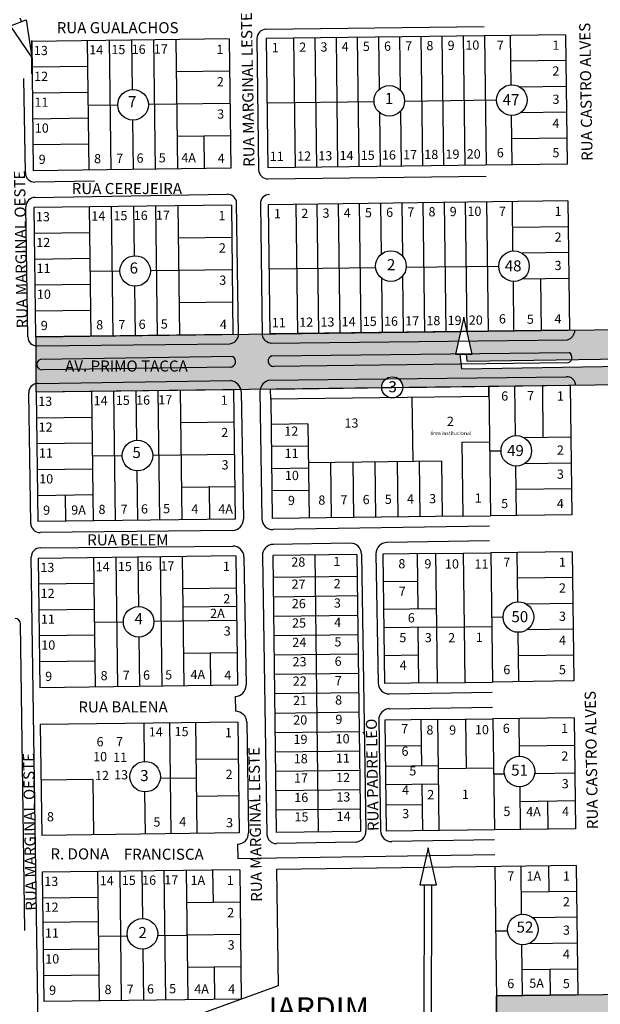
# Model space of a CAD drawing. Units: millimetres. Extents: x 2890 to 9063, y -132 to 4549.
# Drawn here: x 7524 to 7838, y 3235 to 3769 of the extents above; entities that cross this region are included whole.
import ezdxf
from ezdxf.enums import TextEntityAlignment as Align

# ---------------------------------------------------------------- set-up
doc = ezdxf.new("R2010")
doc.units = ezdxf.units.MM
doc.linetypes.add('CONTÍNUO', pattern=[0])
for name, color, linetype in [('3', 3, 'CONTINUOUS'), ('LOCAL_LOTEAM', 1, 'CONTINUOUS'), ('LOTES', 1, 'CONTINUOUS'), ('PASSEIO', 170, 'CONTINUOUS'), ('RUAS_SEM_RECUO', 150, 'CONTINUOUS'), ('TEXTO LOTEAMENTO', 2, 'CONTINUOUS'), ('TEXTO LOTES', 2, 'CONTÍNUO'), ('TEXTO QUADRAS', 2, 'CONTÍNUO'), ('TEXTO RUAS', 2, 'CONTINUOUS'), ('Texto-cotas', 30, 'CONTÍNUO')]:
    doc.layers.add(name, color=color, linetype=linetype)
doc.styles.add('NORMAL', font='Arial')
doc.styles.get("Standard").update_dxf_attribs({"font": 'arial.ttf'})

# ---------------------------------------------------------------- blocks, each defined once
blk = doc.blocks.new('recuos')
at = {"layer": 'RUAS_SEM_RECUO'}
h = blk.add_hatch(color=256, dxfattribs=at)
h.dxf.hatch_style = 1
h.paths.add_polyline_path([(1722.55, 1806.04), (1719.95, 1806.04), (1722.73, 1818.26), (1492.82, 1815.37), (1492.82, 1785.37), (1679.98, 1787.72, -1.045422), (1691.4, 1787.86), (1881.96, 1790.25), (1881.83, 1800.69), (1723.36, 1798.15)])
h.paths.add_polyline_path([(1881.59, 1820.25), (1726.22, 1818.3), (1728.95, 1806.02), (1725.9, 1806.03), (1726.25, 1802.2), (1881.78, 1804.69)])
h.paths.add_polyline_path([(1992.82, 1802.46), (1901.83, 1801.01), (1901.96, 1790.51), (1992.95, 1791.65)])
h.paths.add_polyline_path([(1992.58, 1821.65), (1901.58, 1820.5), (1901.78, 1805.01), (1992.77, 1806.46)])
h.paths.add_polyline_path([(2127.57, 1823.34), (2012.58, 1821.9), (2012.77, 1806.78), (2127.75, 1808.62)])
h.paths.add_polyline_path([(2127.8, 1804.62), (2012.82, 1802.78), (2012.95, 1791.9), (2127.94, 1793.35)])
h.paths.add_polyline_path([(1506.96, 1794.93), (1584.14, 1794.93), (1584.14, 1804.24), (1506.96, 1804.24)], flags=24)
h.paths.add_polyline_path([(1907.52, 1807.09), (1984.7, 1807.09), (1984.7, 1816.4), (1907.52, 1816.4)], flags=24)
blk.add_hatch(color=256, dxfattribs=at).paths.add_polyline_path([(2132.09, 1443.37), (2131.84, 1463.37), (1741.87, 1458.47), (1742.12, 1438.47)])
for points in [[(1492.82, 1785.37), (1492.82, 1815.37), (1881.59, 1820.25)], [(1881.96, 1790.25), (1492.82, 1785.37)], [(1742.37, 1438.47), (1742.12, 1458.47), (2132.09, 1463.37), (2132.34, 1443.37), (1742.37, 1438.47)]]:
    blk.add_lwpolyline(points, dxfattribs=at)

msp = doc.modelspace()

# ---------------------------------------------------------------- linework, layer by layer
at = {"layer": '3'}
for p, q in [((7819.34, 3760.56), (7657.19, 3758.53)), ((7775.35, 3760.01), (7776.23, 3690.02)), ((7819.34, 3760.56), (7820.22, 3690.57)), ((7637.19, 3758.28), (7530.2, 3756.93)), ((7530.2, 3756.93), (7531.08, 3686.94)), ((7637.19, 3758.28), (7638.07, 3688.28)), ((7657.19, 3758.53), (7658.07, 3688.53)), ((7820.22, 3690.57), (7658.07, 3688.53)), ((7638.07, 3688.28), (7531.08, 3686.94)), ((7820.48, 3670.57), (7658.32, 3668.53)), ((7776.48, 3670.02), (7777.36, 3600.02)), ((7820.48, 3670.57), (7821.35, 3600.58)), ((7638.32, 3668.28), (7531.33, 3666.94)), ((7531.33, 3666.94), (7532.21, 3596.94)), ((7638.32, 3668.28), (7639.2, 3598.29)), ((7658.32, 3668.53), (7659.2, 3598.54)), ((7821.35, 3600.58), (7659.2, 3598.54)), ((7639.2, 3598.29), (7532.21, 3596.94)), ((7639.57, 3568.29), (7532.58, 3566.95)), ((7639.57, 3568.29), (7640.45, 3498.3)), ((7777.73, 3570.03), (7659.57, 3568.54)), ((7719.74, 3569.3), (7659.57, 3568.54)), ((7659.64, 3563.13), (7659.57, 3568.54)), ((7821.73, 3570.58), (7731.16, 3569.44)), ((7777.73, 3570.03), (7777.8, 3564.61)), ((7777.8, 3564.61), (7777.73, 3570.03)), ((7777.73, 3570.03), (7778.61, 3500.03)), ((7821.73, 3570.58), (7822.61, 3500.58)), ((7532.58, 3566.95), (7533.46, 3496.95)), ((7777.8, 3564.61), (7659.64, 3563.13)), ((7659.64, 3563.13), (7660.45, 3498.55)), ((7640.45, 3498.3), (7533.46, 3496.95)), ((7763.62, 3499.84), (7660.45, 3498.55)), ((7763.62, 3499.84), (7778.62, 3500.03)), ((7822.61, 3500.58), (7778.61, 3500.03)), ((7640.71, 3478.3), (7533.71, 3476.95)), ((7533.71, 3476.95), (7534.59, 3406.96)), ((7640.71, 3478.3), (7641.59, 3408.3)), ((7706.3, 3479.12), (7660.71, 3478.55)), ((7660.71, 3478.55), (7662.59, 3328.56)), ((7706.3, 3479.12), (7708.19, 3329.14)), ((7748.87, 3479.66), (7720.3, 3479.3)), ((7720.3, 3479.3), (7721.18, 3409.3)), ((7748.87, 3479.66), (7778.87, 3480.03)), ((7822.86, 3480.59), (7778.87, 3480.03)), ((7778.87, 3480.03), (7779.75, 3410.04)), ((7822.86, 3480.59), (7823.74, 3410.59)), ((7641.59, 3408.3), (7534.59, 3406.96)), ((7749.75, 3409.66), (7721.18, 3409.3)), ((7749.75, 3409.66), (7779.75, 3410.04)), ((7823.74, 3410.59), (7779.75, 3410.04)), ((7641.84, 3388.3), (7534.84, 3386.96)), ((7534.84, 3386.96), (7535.6, 3326.96)), ((7641.84, 3388.3), (7642.59, 3328.31)), ((7750, 3389.66), (7721.43, 3389.3)), ((7721.43, 3389.3), (7722.19, 3329.31)), ((7750, 3389.66), (7780, 3390.04)), ((7823.99, 3390.59), (7780, 3390.04)), ((7780, 3390.04), (7780.75, 3330.05)), ((7823.99, 3390.59), (7824.75, 3330.6)), ((7642.59, 3328.31), (7535.6, 3326.96)), ((7708.09, 3329.14), (7662.59, 3328.56)), ((7780.75, 3330.05), (7722.19, 3329.31)), ((7824.75, 3330.6), (7780.75, 3330.04)), ((7642.84, 3308.31), (7535.85, 3306.97)), ((7535.85, 3306.97), (7536.73, 3236.97)), ((7642.84, 3308.31), (7643.72, 3238.32)), ((7825, 3310.6), (7662.84, 3308.56)), ((7662.84, 3308.56), (7663.63, 3245.52)), ((7781, 3310.05), (7784.27, 3049.52)), ((7825, 3310.6), (7825.88, 3240.6)), ((7663.63, 3245.52), (7527.24, 3196.17)), ((7643.72, 3238.32), (7536.73, 3236.97)), ((7825.88, 3240.6), (7781.88, 3240.05))]:
    msp.add_line(p, q, dxfattribs=at)
at = {"layer": 'LOCAL_LOTEAM'}
for p, q in [((7518.78, 3765.38), (7527.16, 3768.68)), ((7530.3, 3748.42), (7518.78, 3765.38)), ((7524.7, 3767.71), (7524.01, 3769.52)), ((7527.16, 3768.68), (7530.3, 3748.42)), ((7764.26, 3607.61), (7759.71, 3587.62)), ((7768.71, 3587.6), (7764.26, 3607.61)), ((7766.01, 3583.78), (8306.61, 3592.43)), ((7759.71, 3587.62), (7768.71, 3587.6)), ((7763.13, 3579.73), (7762.31, 3587.62)), ((7763.13, 3579.73), (8306.61, 3588.43)), ((7766.01, 3583.78), (7765.67, 3587.61)), ((7744.83, 3320.19), (7740.33, 3300.19)), ((7749.33, 3300.19), (7744.83, 3320.19)), ((7740.33, 3300.19), (7749.33, 3300.19)), ((7742.67, 3224.01), (7742.83, 3300.19)), ((7746.67, 3220.01), (7746.83, 3300.19))]:
    msp.add_line(p, q, dxfattribs=at)
at = {"layer": 'LOTES'}
for p, q in [((7729.43, 3759.43), (7729.8, 3730.53)), ((7740.91, 3759.58), (7741.79, 3689.58)), ((7752.39, 3759.72), (7753.27, 3689.73)), ((7763.87, 3759.87), (7764.75, 3689.87)), ((7789.35, 3760.19), (7789.68, 3733.47)), ((7530.3, 3739.4), (7530.3, 3757.44)), ((7560.19, 3757.31), (7561.07, 3687.31)), ((7572.19, 3757.46), (7573.07, 3687.46)), ((7584.19, 3757.61), (7584.53, 3730.89)), ((7596.19, 3757.76), (7597.07, 3687.77)), ((7608.19, 3757.91), (7609.07, 3687.92)), ((7672.04, 3758.71), (7672.92, 3688.72)), ((7683.52, 3758.86), (7684.4, 3688.86)), ((7695, 3759), (7695.88, 3689.01)), ((7706.48, 3759.15), (7707.36, 3689.15)), ((7717.95, 3759.29), (7718.31, 3730.93)), ((7819.52, 3746.56), (7789.52, 3746.19)), ((7560.37, 3743.31), (7530.37, 3742.93)), ((7637.41, 3740.78), (7608.41, 3740.41)), ((7560.55, 3729.31), (7530.55, 3728.93)), ((7819.7, 3732.57), (7794.6, 3732.25)), ((7576.82, 3722.51), (7560.63, 3722.31)), ((7637.63, 3723.28), (7593.36, 3722.72)), ((7715.59, 3724.26), (7657.63, 3723.53)), ((7781.97, 3725.09), (7732.11, 3724.47)), ((7718.47, 3718.49), (7718.83, 3689.3)), ((7729.94, 3719.18), (7730.31, 3689.44)), ((7789.89, 3716.95), (7790.23, 3690.19)), ((7819.87, 3718.57), (7794.72, 3718.25)), ((7560.72, 3715.31), (7530.72, 3714.93)), ((7584.74, 3714.37), (7585.07, 3687.61)), ((7560.9, 3701.31), (7530.9, 3700.94)), ((7637.85, 3705.78), (7608.85, 3705.41)), ((7623.35, 3705.6), (7623.57, 3688.1)), ((7820.05, 3704.57), (7790.05, 3704.19)), ((7673.17, 3668.72), (7674.05, 3598.73)), ((7684.65, 3668.86), (7685.53, 3598.87)), ((7696.13, 3669.01), (7697.01, 3599.01)), ((7707.61, 3669.15), (7708.49, 3599.16)), ((7719.09, 3669.3), (7719.43, 3641.66)), ((7730.56, 3669.44), (7730.92, 3640.81)), ((7742.04, 3669.59), (7742.92, 3599.59)), ((7753.52, 3669.73), (7754.4, 3599.74)), ((7765, 3669.87), (7765.88, 3599.88)), ((7790.81, 3643.48), (7790.48, 3670.19)), ((7561.32, 3667.31), (7562.2, 3597.32)), ((7573.32, 3667.47), (7574.2, 3597.47)), ((7585.32, 3667.62), (7585.66, 3640.9)), ((7597.32, 3667.77), (7598.2, 3597.77)), ((7609.32, 3667.92), (7610.2, 3597.92)), ((7561.5, 3653.32), (7531.5, 3652.94)), ((7820.65, 3656.57), (7790.65, 3656.2)), ((7638.54, 3650.78), (7609.54, 3650.42)), ((7820.83, 3642.57), (7795.73, 3642.26)), ((7561.68, 3639.32), (7531.68, 3638.94)), ((7577.95, 3632.52), (7561.76, 3632.32)), ((7638.76, 3633.28), (7594.5, 3632.73)), ((7716.53, 3634.26), (7658.76, 3633.54)), ((7783.1, 3635.1), (7732.98, 3634.47)), ((7719.59, 3628.83), (7719.96, 3599.3)), ((7731.06, 3629.96), (7731.44, 3599.45)), ((7791.36, 3600.2), (7791.02, 3626.95)), ((7821, 3628.57), (7795.85, 3628.26)), ((7806.36, 3600.39), (7806, 3628.39)), ((7561.85, 3625.32), (7531.85, 3624.94)), ((7585.87, 3624.37), (7586.2, 3597.62)), ((7638.98, 3615.79), (7609.98, 3615.42)), ((7562.03, 3611.32), (7532.03, 3610.94)), ((7574.58, 3567.47), (7575.46, 3497.48)), ((7586.58, 3567.62), (7586.91, 3540.91)), ((7598.58, 3567.77), (7599.46, 3497.78)), ((7610.58, 3567.93), (7611.46, 3497.93)), ((7791.73, 3570.2), (7792.07, 3543.48)), ((7806.73, 3570.39), (7807.08, 3542.39)), ((7562.58, 3567.32), (7563.46, 3497.33)), ((7736.14, 3564.09), (7736.57, 3529.51)), ((7562.76, 3553.32), (7532.76, 3552.95)), ((7639.79, 3550.79), (7610.8, 3550.43)), ((7679.81, 3549.79), (7659.81, 3549.54)), ((7679.81, 3549.79), (7680.45, 3498.8)), ((7822.08, 3542.58), (7796.98, 3542.27)), ((7562.93, 3539.32), (7532.94, 3538.95)), ((7679.96, 3537.79), (7659.96, 3537.54)), ((7763.11, 3539.84), (7778.11, 3540.03)), ((7763.11, 3539.84), (7763.62, 3499.84)), ((7579.2, 3532.53), (7563.02, 3532.33)), ((7640.01, 3533.29), (7595.75, 3532.74)), ((7784.36, 3535.11), (7778.17, 3535.03)), ((7563.11, 3525.33), (7533.11, 3524.95)), ((7680.11, 3525.8), (7660.11, 3525.54)), ((7752.07, 3529.7), (7680.08, 3528.8)), ((7692.07, 3528.95), (7692.45, 3498.95)), ((7704.07, 3529.1), (7704.45, 3499.1)), ((7716.07, 3529.25), (7716.45, 3499.25)), ((7728.07, 3529.4), (7728.45, 3499.4)), ((7740.07, 3529.55), (7740.45, 3499.55)), ((7752.07, 3529.7), (7752.45, 3499.7)), ((7792.28, 3526.96), (7792.61, 3500.21)), ((7822.26, 3528.58), (7797.11, 3528.27)), ((7587.12, 3524.38), (7587.46, 3497.63)), ((7640.23, 3515.79), (7611.24, 3515.43)), ((7626.24, 3515.62), (7626.46, 3498.12)), ((7822.44, 3514.58), (7792.44, 3514.21)), ((7563.28, 3511.33), (7533.29, 3510.95)), ((7548.29, 3511.14), (7548.46, 3497.14)), ((7680.26, 3513.8), (7660.27, 3513.55)), ((7563.71, 3477.33), (7564.59, 3407.34)), ((7575.71, 3477.48), (7576.59, 3407.49)), ((7587.71, 3477.63), (7588.05, 3450.93)), ((7599.71, 3477.78), (7600.59, 3407.79)), ((7611.71, 3477.93), (7612.59, 3407.94)), ((7683.5, 3478.83), (7685.39, 3328.85)), ((7738.87, 3479.53), (7739.25, 3449.53)), ((7748.87, 3479.66), (7749.37, 3439.66)), ((7763.87, 3479.84), (7764.37, 3439.85)), ((7792.86, 3480.21), (7793.2, 3453.49)), ((7706.45, 3467.12), (7660.86, 3466.55)), ((7823.04, 3466.59), (7793.04, 3466.21)), ((7563.89, 3463.33), (7533.89, 3462.95)), ((7640.93, 3460.8), (7611.93, 3460.43)), ((7739.06, 3464.53), (7720.39, 3464.3)), ((7706.58, 3456.63), (7660.99, 3456.05)), ((7641.05, 3451), (7612.05, 3450.63)), ((7823.21, 3452.59), (7798.12, 3452.27)), ((7564.06, 3449.33), (7534.07, 3448.96)), ((7706.72, 3446.13), (7661.12, 3445.55)), ((7749.25, 3449.66), (7720.58, 3449.3)), ((7785.49, 3445.11), (7779.31, 3445.04)), ((7579.83, 3442.53), (7564.15, 3442.33)), ((7641.15, 3443.3), (7596.38, 3442.74)), ((7749.37, 3439.66), (7720.7, 3439.3)), ((7739.37, 3439.53), (7739.75, 3409.54)), ((7749.37, 3439.66), (7779.37, 3440.04)), ((7749.37, 3439.66), (7749.75, 3409.66)), ((7764.37, 3439.85), (7764.75, 3409.85)), ((7564.24, 3435.33), (7534.24, 3434.96)), ((7588.25, 3434.38), (7588.59, 3407.64)), ((7706.85, 3435.63), (7661.25, 3435.05)), ((7793.41, 3436.97), (7793.74, 3410.21)), ((7823.39, 3438.59), (7798.24, 3438.27)), ((7641.37, 3425.8), (7612.37, 3425.44)), ((7626.87, 3425.62), (7627.09, 3408.12)), ((7706.98, 3425.13), (7661.38, 3424.55)), ((7739.56, 3424.54), (7720.89, 3424.3)), ((7823.57, 3424.59), (7793.57, 3424.21)), ((7564.42, 3421.33), (7534.42, 3420.96)), ((7707.11, 3414.63), (7661.52, 3414.06)), ((7707.24, 3404.13), (7661.65, 3403.56)), ((7707.38, 3393.63), (7661.78, 3393.06)), ((7590.84, 3387.66), (7591.1, 3367.02)), ((7604.84, 3387.84), (7605.59, 3327.84)), ((7618.84, 3388.02), (7619.59, 3328.02)), ((7741, 3389.55), (7741.32, 3364.55)), ((7750, 3389.66), (7750.34, 3362.77)), ((7765.1, 3389.85), (7765.43, 3363.19)), ((7794, 3390.22), (7794.25, 3369.85)), ((7707.51, 3383.13), (7661.91, 3382.56)), ((7741.18, 3375.55), (7721.51, 3375.3)), ((7824.18, 3375.59), (7794.18, 3375.22)), ((7707.64, 3372.63), (7662.04, 3372.06)), ((7642.09, 3368.31), (7619.09, 3368.02)), ((7707.77, 3362.13), (7662.18, 3361.56)), ((7750.31, 3364.67), (7721.65, 3364.31)), ((7780.33, 3363.38), (7750.34, 3363)), ((7750.34, 3362.77), (7750.75, 3329.67)), ((7786.19, 3360.12), (7780.37, 3360.04)), ((7824.37, 3360.6), (7802.52, 3360.32)), ((7563.22, 3357.31), (7535.22, 3356.96)), ((7563.22, 3357.31), (7563.6, 3327.32)), ((7619.21, 3358.02), (7599.89, 3357.77)), ((7750.44, 3354.67), (7721.77, 3354.31)), ((7741.44, 3354.56), (7741.75, 3329.56)), ((7591.31, 3350.5), (7591.59, 3327.67)), ((7707.9, 3351.63), (7662.31, 3351.06)), ((7794.46, 3353.3), (7794.75, 3330.22)), ((7642.34, 3348.31), (7619.34, 3348.02)), ((7741.58, 3343.56), (7721.91, 3343.31)), ((7824.56, 3345.6), (7794.56, 3345.22)), ((7809.56, 3345.41), (7809.75, 3330.41)), ((7708.04, 3341.13), (7662.44, 3340.56)), ((7565.85, 3307.34), (7566.73, 3237.35)), ((7577.85, 3307.49), (7578.73, 3237.5)), ((7589.85, 3307.64), (7590.17, 3281.93)), ((7601.84, 3307.8), (7602.72, 3237.8)), ((7613.84, 3307.95), (7614.72, 3237.95)), ((7628.56, 3290.63), (7628.34, 3308.13)), ((7795, 3310.22), (7795.33, 3284.25)), ((7810, 3310.41), (7810.18, 3296.41)), ((7825.17, 3296.6), (7795.18, 3296.22)), ((7566.02, 3293.34), (7536.03, 3292.97)), ((7643.06, 3290.81), (7614.06, 3290.45)), ((7566.19, 3280.15), (7536.19, 3279.77)), ((7825.35, 3282.6), (7801.58, 3282.3)), ((7787.97, 3275.13), (7781.44, 3275.05)), ((7566.29, 3272.35), (7581.95, 3272.54)), ((7598.37, 3272.75), (7614.28, 3272.95)), ((7643.28, 3273.31), (7614.28, 3272.95)), ((7566.38, 3265.35), (7536.38, 3264.97)), ((7590.38, 3265.38), (7590.72, 3237.65)), ((7795.53, 3267.77), (7795.88, 3240.23)), ((7825.53, 3268.6), (7799.11, 3268.27)), ((7643.5, 3255.81), (7614.5, 3255.45)), ((7629, 3255.63), (7629.22, 3238.13)), ((7825.7, 3254.6), (7795.7, 3254.23)), ((7810.7, 3254.42), (7810.88, 3240.42)), ((7566.55, 3251.35), (7536.55, 3250.97))]:
    msp.add_line(p, q, dxfattribs=at)
at = {"layer": 'PASSEIO'}
for p, q in [((7657.08, 3763.53), (7775.22, 3765.01)), ((7652.19, 3758.46), (7653.07, 3687.47)), ((7526.77, 3685.74), (7526, 3736.97)), ((7564.15, 3681.34), (7531.86, 3680.82)), ((7658.14, 3682.52), (7776.28, 3684)), ((7531.97, 3672.49), (7636.16, 3674.22)), ((7642.2, 3598.34), (7641.15, 3669.37)), ((7654.04, 3668.94), (7654.92, 3597.95)), ((7528.12, 3596.95), (7527.05, 3667.41)), ((7659.36, 3593.61), (7820.27, 3595.4)), ((7533.19, 3592.02), (7637.26, 3593.27)), ((7639.03, 3586.27), (7535, 3584.78)), ((7660.28, 3586.71), (7821.19, 3588.5)), ((7637.67, 3580.62), (7536, 3579.07)), ((7819.83, 3582.85), (7661.16, 3580.99)), ((7533.51, 3571.77), (7638.08, 3573.24)), ((7658.69, 3573.53), (7819.6, 3575.32)), ((7643.7, 3567.39), (7644.82, 3498.22)), ((7529.65, 3495.93), (7528.58, 3566.7)), ((7653.7, 3567.32), (7654.82, 3498.46)), ((7778.07, 3494.46), (7660.92, 3492.55)), ((7638.93, 3492.12), (7534.71, 3491)), ((7534.86, 3482.68), (7639.16, 3483.65)), ((7702.64, 3485.23), (7661.05, 3484.56)), ((7778.2, 3486.46), (7722.54, 3485.56)), ((7534.16, 3197.98), (7529.92, 3477.6)), ((7645.16, 3477.75), (7646.29, 3408.31)), ((7655.15, 3478.46), (7657.61, 3327.48)), ((7708.74, 3479.33), (7711.18, 3329.36)), ((7716.64, 3479.46), (7717.78, 3409.47)), ((7526.53, 3275.48), (7524.21, 3441.46)), ((7640.39, 3402.21), (7640.52, 3394.21)), ((7723.88, 3403.57), (7779.54, 3404.48)), ((7724.01, 3395.57), (7779.67, 3396.48)), ((7646.62, 3388.31), (7647.59, 3328.32)), ((7718.11, 3389.47), (7719.08, 3329.48)), ((7641.69, 3322.22), (7641.82, 3314.22)), ((7705.28, 3323.26), (7662.69, 3322.57)), ((7780.84, 3324.49), (7725.18, 3323.58)), ((7662.82, 3314.57), (7641.82, 3314.22)), ((7780.97, 3316.49), (7662.82, 3314.57))]:
    msp.add_line(p, q, dxfattribs=at)
for centre, radius, start, end in [((7657.19, 3758.53), 5, 90.9565, 180.8671), ((7531.77, 3685.82), 5, 180.8671, 270.9337), ((7658.08, 3687.53), 5.01, 180.7198, 270.7198), ((7636.16, 3669.22), 5, 1.6763, 91.5869), ((7659.04, 3669.08), 5, 90.9565, 180.8671), ((7532.05, 3667.49), 5, 90.9565, 180.8671), ((7818.9, 3600.68), 5.46, 284.5865, 358.6364), ((7533.12, 3597.02), 5, 180.8671, 270.8145), ((7637.2, 3598.27), 5, 270.608, 0.608), ((7660.32, 3599.14), 5.52, 192.5137, 268.5809), ((7535.88, 3581.99), 2.93, 107.4997, 272.4256), ((7637.62, 3583.62), 3, 270.8671, 62.0095), ((7661.16, 3583.92), 2.93, 107.4997, 272.4256), ((7819.78, 3585.85), 3, 270.8671, 62.0095), ((7637, 3566.58), 6.75, 6.8771, 80.7798), ((7660.21, 3567.06), 6.52, 96.2312, 177.7392), ((7820.11, 3570.72), 4.62, 358.9184, 95.3218), ((7533.58, 3566.77), 5, 90.8061, 180.8671), ((7638.83, 3498.12), 6, 271.0355, 0.9335), ((7660.82, 3498.55), 6, 180.9335, 270.9335), ((7534.65, 3496), 5, 180.8671, 270.7443), ((7534.92, 3477.68), 5, 90.6882, 180.8671), ((7639.16, 3477.65), 6, 0.9335, 90.9303), ((7661.15, 3478.56), 6, 90.9335, 180.9335), ((7702.74, 3479.23), 6, 0.9335, 90.9335), ((7722.64, 3479.56), 6, 90.9335, 180.9335), ((7521.21, 3441.42), 3, 0.7989, 90.608), ((7640.29, 3408.21), 6, 270.9331, 0.9335), ((7723.78, 3409.57), 6, 180.9335, 270.9331), ((7640.62, 3388.21), 6, 0.9335, 90.9331), ((7724.11, 3389.57), 6, 90.9331, 180.9335), ((7641.59, 3328.22), 6, 270.9331, 0.9335), ((7662.61, 3327.56), 5, 180.9335, 270.9331), ((7705.19, 3329.26), 6, 270.9331, 0.9335), ((7725.08, 3329.58), 6, 180.9335, 270.9331)]:
    msp.add_arc(centre, radius, start, end, dxfattribs=at)
at = {"layer": 'TEXTO QUADRAS'}
for centre, radius in [((7723.85, 3724.78), 8.28), ((7790.24, 3725.21), 8.28), ((7585.09, 3722.64), 8.28), ((7724.74, 3635.31), 8.28), ((7791.38, 3635.22), 8.28), ((7586.22, 3632.64), 8.28), ((7725.45, 3569.62), 5.71), ((7587.48, 3532.65), 8.28), ((7792.63, 3535.23), 8.28), ((7588.11, 3442.65), 8.28), ((7793.76, 3445.23), 8.28), ((7591.68, 3358.77), 8.28), ((7794.34, 3361.58), 8.28), ((7590.15, 3273.66), 8.28), ((7796.2, 3276.02), 8.28)]:
    msp.add_circle(centre, radius, dxfattribs=at)

# ---------------------------------------------------------------- block references
at = {"layer": 'RUAS_SEM_RECUO'}
msp.add_blockref('recuos', (6039.77, 1781.58), dxfattribs=at)

# ---------------------------------------------------------------- texts
at = {"layer": 'TEXTO LOTEAMENTO'}
msp.add_text('JARDIM ', height=12, dxfattribs=at).set_placement((7685.53, 3227.31), align=Align.CENTER)
at = {"layer": 'TEXTO LOTES'}
for s, p in [('1', (7814.1, 3752.42)), ('2', (7814.1, 3738.46)), ('3', (7814.1, 3723.13)), ('4', (7814.1, 3710.1)), ('5', (7814.1, 3694.22)), ('1', (7815.23, 3662.43)), ('2', (7815.23, 3648.46)), ('3', (7815.23, 3633.13)), ('11', (7536.62, 3631.56)), ('3', (7633.68, 3625.15)), ('10', (7536.8, 3617.56)), ('9', (7537.01, 3600.62)), ('8', (7567.01, 3601)), ('7', (7579.01, 3601.15)), ('6', (7590, 3601.28)), ('5', (7602, 3601.44)), ('4', (7633.98, 3601.21)), ('11', (7664, 3602.21)), ('12', (7678.85, 3602.4)), ('13', (7690.33, 3602.54)), ('14', (7701.81, 3602.69)), ('15', (7713.29, 3602.83)), ('16', (7724.77, 3602.98)), ('17', (7736.25, 3603.12)), ('18', (7747.72, 3603.27)), ('19', (7759.2, 3603.41)), ('20', (7770.68, 3603.55)), ('6', (7785.09, 3604.22)), ('5', (7800.23, 3604.04)), ('4', (7815.23, 3604.22)), ('6', (7786.35, 3562.44)), ('7', (7800.35, 3562.61)), ('1', (7816.49, 3562.44)), ('13', (7537.52, 3559.56)), ('14', (7567.52, 3559.94)), ('15', (7579.52, 3560.09)), ('16', (7590.52, 3560.23)), ('17', (7602.52, 3560.38)), ('1', (7634.5, 3560.15)), ('12', (7537.7, 3545.56)), ('2', (7634.72, 3542.65)), ('11', (7537.88, 3531.56)), ('2', (7816.49, 3533.14)), ('3', (7634.94, 3525.15)), ('3', (7816.49, 3520.11)), ('10', (7538.05, 3517.57)), ('5', (7786.35, 3504.23)), ('4', (7816.49, 3504.23)), ('9', (7538.27, 3500.63)), ('9A', (7555.58, 3500.71)), ('8', (7568.26, 3501)), ('7', (7580.26, 3501.15)), ('6', (7591.26, 3501.29)), ('5', (7603.26, 3501.44)), ('4', (7618.5, 3501.22)), ('4A', (7635.24, 3501.22)), ('7', (7787.48, 3472.44)), ('1', (7817.62, 3472.44)), ('13', (7538.66, 3469.57)), ('14', (7568.65, 3469.95)), ('15', (7580.65, 3470.1)), ('16', (7591.65, 3470.24)), ('17', (7603.65, 3470.39)), ('1', (7635.63, 3470.16)), ('2', (7817.62, 3458.48)), ('12', (7538.83, 3455.57)), ('2', (7635.85, 3452.66)), ('11', (7539.01, 3441.57)), ('2A', (7630.78, 3444.72)), ('3', (7817.62, 3443.15)), ('3', (7636.07, 3435.16)), ('4', (7817.62, 3430.12)), ('10', (7539.18, 3427.57)), ('6', (7787.48, 3414.24)), ('5', (7817.62, 3414.24)), ('9', (7539.4, 3410.63)), ('8', (7569.39, 3411.01)), ('7', (7581.39, 3411.16)), ('6', (7592.39, 3411.3)), ('5', (7604.39, 3411.45)), ('4A', (7620.18, 3411.6)), ('4', (7636.37, 3411.22)), ('6', (7787.19, 3382.45)), ('1', (7818.75, 3382.45)), ('14', (7597.37, 3380.54)), ('15', (7611.37, 3380.72)), ('1', (7636.76, 3380.16)), ('6', (7567.21, 3375.19)), ('7', (7577.77, 3375.22)), ('10', (7567.25, 3367.13)), ('11', (7578.05, 3366.8)), ('2', (7818.93, 3367.45)), ('12', (7568.26, 3356.9)), ('13', (7578.6, 3357.3)), ('2', (7637.11, 3357.58)), ('3', (7819.12, 3352.45)), ('8', (7540.35, 3334.58)), ('5', (7787.56, 3337.45)), ('4A', (7801.95, 3337.31)), ('4', (7819.31, 3337.45)), ('5', (7597.99, 3331.73)), ('4', (7611.98, 3331.91)), ('3', (7637.37, 3331.35)), ('7', (7789.61, 3302.46)), ('1A', (7802.09, 3302.46)), ('1', (7819.75, 3302.46)), ('13', (7540.79, 3299.58)), ('14', (7570.79, 3299.96)), ('15', (7582.79, 3300.11)), ('16', (7593.79, 3300.25)), ('17', (7605.79, 3300.4)), ('1A', (7620.18, 3300.17)), ('1', (7637.76, 3300.17)), ('12', (7540.97, 3285.58)), ('2', (7819.75, 3288.49)), ('2', (7637.98, 3282.67)), ('11', (7541.14, 3271.58)), ('3', (7819.75, 3273.16)), ('3', (7638.2, 3265.17)), ('4', (7819.75, 3260.13)), ('10', (7541.32, 3257.59)), ('6', (7789.61, 3244.25)), ('5A', (7803.61, 3244.44)), ('5', (7819.75, 3244.25)), ('9', (7541.53, 3240.65)), ('8', (7571.53, 3241.02)), ('7', (7583.53, 3241.17)), ('6', (7594.53, 3241.31)), ('5', (7606.53, 3241.46)), ('4A', (7622.19, 3241.24)), ('4', (7638.51, 3241.24))]:
    msp.add_text(s, height=5, dxfattribs=at).set_placement(p, align=Align.CENTER)
for s, p in [('13', (7699.58, 3547.78)), ('2', (7755.05, 3548.73)), ('12', (7667, 3543.38)), ('11', (7667.15, 3531.38)), ('10', (7667.3, 3519.38)), ('9', (7668.96, 3505.86)), ('8', (7685.42, 3506.06)), ('7', (7697.42, 3506.21)), ('6', (7709.42, 3506.36)), ('5', (7721.42, 3506.51)), ('4', (7733.41, 3506.66)), ('3', (7745.41, 3506.82)), ('1', (7770.09, 3507.13)), ('28', (7670.77, 3472.52)), ('1', (7693.57, 3472.8)), ('8', (7728.76, 3471.6)), ('9', (7742.86, 3471.55)), ('10', (7754, 3471.51)), ('11', (7769.94, 3471.45)), ('27', (7670.92, 3460.52)), ('2', (7693.72, 3460.81)), ('7', (7728.95, 3456.61)), ('3', (7693.85, 3450.31)), ('26', (7671.06, 3450.02)), ('4', (7693.99, 3439.81)), ('6', (7733.87, 3442.29)), ('25', (7671.19, 3439.52)), ('24', (7671.32, 3429.02)), ('5', (7694.12, 3429.31)), ('5', (7729.27, 3431.61)), ('3', (7743.07, 3431.56)), ('2', (7755.75, 3431.51)), ('1', (7770.7, 3431.7)), ('23', (7671.45, 3418.52)), ('6', (7694.25, 3418.81)), ('4', (7729.45, 3416.61)), ('22', (7671.58, 3408.02)), ('7', (7694.38, 3408.31)), ('21', (7671.72, 3397.52)), ('8', (7694.51, 3397.81)), ('20', (7671.85, 3387.02)), ('9', (7694.65, 3387.31)), ('7', (7730.29, 3382.24)), ('8', (7743.97, 3381.57)), ('9', (7756.28, 3381.51)), ('10', (7770.23, 3381.71)), ('19', (7671.98, 3376.53)), ('10', (7694.78, 3376.81)), ('18', (7672.11, 3366.03)), ('11', (7694.91, 3366.31)), ('6', (7730.47, 3370.08)), ('17', (7672.24, 3355.53)), ('12', (7695.04, 3355.81)), ('5', (7734.69, 3359.44)), ('4', (7730.73, 3349.09)), ('16', (7672.38, 3345.03)), ('13', (7695.17, 3345.31)), ('2', (7744.41, 3346.58)), ('1', (7763.14, 3346.72)), ('15', (7672.51, 3334.53)), ('14', (7695.31, 3334.82)), ('3', (7730.86, 3336.25))]:
    msp.add_text(s, height=5, dxfattribs=at).set_placement(p)
at = {"layer": 'TEXTO QUADRAS'}
for s, p in [('1', (7723.71, 3723.07)), ('47', (7789.78, 3722.42)), ('7', (7584.63, 3721.33)), ('2', (7724.84, 3633.08)), ('48', (7790.91, 3632.42)), ('3', (7725.67, 3566.96)), ('5', (7587.02, 3531.34)), ('49', (7792.17, 3532.43)), ('4', (7588.15, 3441.35)), ('50', (7794.54, 3442.44)), ('51', (7794.37, 3359.31)), ('3', (7591.22, 3356.38)), ('52', (7797.3, 3274.31)), ('2', (7590.29, 3271.36))]:
    msp.add_text(s, height=6, dxfattribs=at).set_placement(p, align=Align.CENTER)
at = {"layer": 'TEXTO QUADRAS', "style": 'NORMAL'}
msp.add_text('6', height=6, rotation=0.1904, dxfattribs=at).set_placement((7585.51, 3631.25), align=Align.CENTER)
at = {"layer": 'TEXTO RUAS'}
for s, p in [('RUA MARGINAL LESTE', (7650.91, 3689.07)), ('RUA CASTRO ALVES', (7833.97, 3692.29)), ('RUA MARGINAL OESTE', (7528.05, 3601.64)), ('RUA CASTRO ALVES', (7836.91, 3330.38)), ('RUA PADRE LÉO', (7718.15, 3329.38)), ('RUA MARGINAL OESTE', (7532.93, 3286.24)), ('RUA MARGINAL LESTE', (7655.01, 3291.06))]:
    msp.add_text(s, height=6, rotation=91, dxfattribs=at).set_placement(p)
for s, p in [('RUA GUALACHOS', (7543.74, 3761.4)), ('RUA CEREJEIRA', (7551.88, 3674.29)), ('AV. PRIMO TACCA', (7548.29, 3578.17)), ('RUA BELEM', (7560.26, 3484.03)), ('RUA BALENA', (7555.46, 3393.54)), ('R. DONA ', (7540.31, 3313.95)), ('FRANCISCA', (7580.06, 3313.77))]:
    msp.add_text(s, height=6, dxfattribs=at).set_placement(p)
for s, p in [('13', (7535.14, 3749.55)), ('14', (7565.14, 3749.92)), ('15', (7577.13, 3750.07)), ('16', (7588.13, 3750.21)), ('17', (7600.13, 3750.36)), ('1', (7632.11, 3750.14)), ('1', (7662.13, 3751.14)), ('2', (7676.98, 3751.33)), ('3', (7688.46, 3751.47)), ('4', (7699.94, 3751.62)), ('5', (7711.42, 3751.76)), ('6', (7722.9, 3751.91)), ('7', (7734.37, 3752.05)), ('8', (7745.85, 3752.19)), ('9', (7757.33, 3752.34)), ('10', (7768.81, 3752.48)), ('7', (7783.96, 3752.42)), ('12', (7535.31, 3735.55)), ('2', (7632.33, 3732.64)), ('11', (7535.49, 3721.55)), ('3', (7632.55, 3715.14)), ('10', (7535.67, 3707.55)), ('9', (7535.88, 3690.61)), ('8', (7565.88, 3690.99)), ('7', (7577.87, 3691.14)), ('6', (7588.87, 3691.28)), ('5', (7600.87, 3691.43)), ('4A', (7615.17, 3691.47)), ('4', (7632.85, 3691.2)), ('11', (7662.87, 3692.21)), ('12', (7677.72, 3692.39)), ('13', (7689.2, 3692.54)), ('14', (7700.68, 3692.68)), ('15', (7712.16, 3692.83)), ('16', (7723.64, 3692.97)), ('17', (7735.11, 3693.11)), ('18', (7746.59, 3693.26)), ('19', (7758.07, 3693.4)), ('20', (7769.55, 3693.55)), ('6', (7783.96, 3694.22)), ('13', (7536.27, 3659.55)), ('14', (7566.27, 3659.93)), ('15', (7578.27, 3660.08)), ('16', (7589.26, 3660.22)), ('17', (7601.26, 3660.37)), ('1', (7633.24, 3660.14)), ('1', (7663.26, 3661.15)), ('2', (7678.11, 3661.34)), ('3', (7689.59, 3661.48)), ('4', (7701.07, 3661.62)), ('5', (7712.55, 3661.77)), ('6', (7724.03, 3661.91)), ('7', (7735.5, 3662.06)), ('8', (7746.98, 3662.2)), ('9', (7758.46, 3662.35)), ('10', (7769.94, 3662.49)), ('7', (7785.09, 3662.43)), ('12', (7536.44, 3645.56)), ('2', (7633.46, 3642.64))]:
    msp.add_text(s, height=5, dxfattribs=at).set_placement(p, align=Align.CENTER)
at = {"layer": 'Texto-cotas', "style": 'NORMAL'}
msp.add_text('área institucional', height=2, rotation=359.8467, dxfattribs=at).set_placement((7746.07, 3543.85))

doc.saveas('drawing.dxf')
